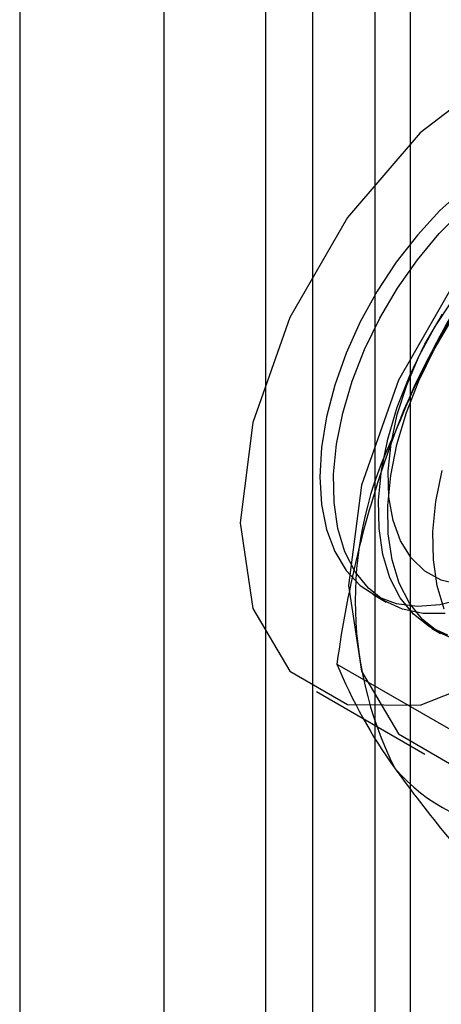
# Model space of a CAD drawing. Units: millimetres. Extents: x 63 to 4308, y 73 to 3064.
# Drawn here: x 3161 to 3164, y 2797 to 2804 of the extents above; entities that cross this region are included whole.
import ezdxf

# ---------------------------------------------------------------- set-up
doc = ezdxf.new("R2010")
doc.units = ezdxf.units.MM
doc.header["$LTSCALE"] = 2

msp = doc.modelspace()

# ---------------------------------------------------------------- linework, layer by layer
at = {"color": 7, "linetype": 'Continuous', "lineweight": 25}
for p, q in [((3163.5191, 2496.3414), (3163.5191, 2814.7923)), ((3163.0578, 2814.1494), (3163.0578, 2495.6985)), ((3163.5191, 2495.0556), (3163.5191, 2813.5065)), ((3163.7752, 2812.6401), (3163.7752, 2778.3454)), ((3162.7146, 2812.0278), (3162.7146, 2777.7331)), ((3160.9115, 2807.0069), (3160.9115, 2772.7122)), ((3161.9721, 2772.0999), (3161.9721, 2806.3946)), ((3163.4999, 2800.0727), (3163.5998, 2800.015)), ((3163.9303, 2799.8242), (3163.9976, 2799.7854)), ((3163.238, 2799.5607), (3164.2909, 2798.9529)), ((3163.0874, 2799.3582), (3163.8829, 2798.8989))]:
    msp.add_line(p, q, dxfattribs=at)
at = {"color": 7, "linetype": 'Continuous', "lineweight": 25, "flags": 128}
for points in [[(3166.3465, 2802.7986), (3166.2531, 2803.426), (3165.9819, 2803.884), (3165.5595, 2804.1279), (3165.0273, 2804.1338), (3164.4373, 2803.9012), (3163.8474, 2803.4527), (3163.3151, 2802.8323), (3162.8928, 2802.1007), (3162.6216, 2801.3296), (3162.5281, 2800.5943), (3162.6216, 2799.967), (3162.8928, 2799.509), (3163.3151, 2799.2651), (3163.8474, 2799.2592), (3164.4373, 2799.4918), (3165.0273, 2799.9403), (3165.5595, 2800.5607), (3165.9819, 2801.2923), (3166.2531, 2802.0634), (3166.3465, 2802.7986)], [(3167.142, 2802.3394), (3167.0486, 2802.9667), (3166.7774, 2803.4248), (3166.355, 2803.6687), (3165.8228, 2803.6746), (3165.2328, 2803.4419), (3164.6429, 2802.9934), (3164.1106, 2802.373), (3163.6883, 2801.6415), (3163.4171, 2800.8703), (3163.3236, 2800.1351), (3163.4171, 2799.5078), (3163.6883, 2799.0497), (3164.1106, 2798.8058), (3164.6429, 2798.7999), (3165.2328, 2799.0326), (3165.8228, 2799.4811), (3166.355, 2800.1015), (3166.7774, 2800.8331), (3167.0486, 2801.6042), (3167.142, 2802.3394)], [(3164.1676, 2803.0398), (3163.9933, 2802.8828), (3163.8274, 2802.7037), (3163.6728, 2802.5059), (3163.5324, 2802.293), (3163.4089, 2802.069), (3163.3045, 2801.838), (3163.2213, 2801.6044), (3163.1607, 2801.3726), (3163.1239, 2801.1467), (3163.1115, 2800.9311)], [(3164.031, 2799.9315), (3163.8688, 2799.9307), (3163.7192, 2799.9617), (3163.5847, 2800.024), (3163.468, 2800.1163), (3163.3712, 2800.237), (3163.2962, 2800.3838), (3163.2442, 2800.554), (3163.2164, 2800.7444), (3163.2131, 2800.9514), (3163.2345, 2801.1713), (3163.2802, 2801.3998), (3163.3493, 2801.6328), (3163.4405, 2801.866), (3163.5522, 2802.0949), (3163.6822, 2802.3153), (3163.8281, 2802.5231), (3163.9873, 2802.7144), (3164.1567, 2802.8857)], [(3164.1375, 2800.1411), (3164.0018, 2800.175), (3163.8826, 2800.241), (3163.7826, 2800.3375), (3163.7042, 2800.4623), (3163.6492, 2800.6124), (3163.6188, 2800.7843), (3163.6139, 2800.9741), (3163.6344, 2801.1772), (3163.68, 2801.3888), (3163.7496, 2801.6041), (3163.8415, 2801.818), (3163.9536, 2802.0254), (3164.0833, 2802.2215)], [(3164.0497, 2799.7709), (3163.9152, 2799.8332), (3163.7985, 2799.9255), (3163.7017, 2800.0462), (3163.6266, 2800.193), (3163.5747, 2800.3632), (3163.5468, 2800.5536), (3163.5436, 2800.7606), (3163.565, 2800.9805), (3163.6107, 2801.209), (3163.6798, 2801.442), (3163.771, 2801.6752), (3163.8827, 2801.9041), (3164.0127, 2802.1245)], [(3164.1169, 2799.7321), (3163.9825, 2799.7944), (3163.8658, 2799.8867), (3163.769, 2800.0074), (3163.6939, 2800.1542), (3163.642, 2800.3244), (3163.6141, 2800.5147), (3163.6108, 2800.7218), (3163.6323, 2800.9416), (3163.6779, 2801.1702), (3163.747, 2801.4032), (3163.8383, 2801.6363), (3163.9499, 2801.8652), (3164.0799, 2802.0856)], [(3163.1115, 2800.9311), (3163.1239, 2800.7298), (3163.1607, 2800.5464), (3163.2213, 2800.3845), (3163.3045, 2800.247), (3163.4089, 2800.1366), (3163.5324, 2800.0552), (3163.6728, 2800.0043), (3163.8274, 2799.985), (3163.9933, 2799.9976), (3164.1676, 2800.0418)], [(3164.0244, 2799.9634), (3163.9725, 2800.1336), (3163.9446, 2800.324), (3163.9413, 2800.531), (3163.9628, 2800.7509), (3164.0084, 2800.9794)]]:
    msp.add_lwpolyline(points, dxfattribs=at)
at = {"color": 7, "linetype": 'Continuous', "lineweight": 25}
for centre, radius, start, end in [((3167.9763, 2799.6605), 4.5983, 122.61303, 159.79783), ((3169.946, 2798.771), 6.7558, 144.25671, 158.48651), ((3170.8533, 2798.5493), 7.6822, 159.43032, 172.43473), ((3166.1107, 2800.0236), 2.7389, 153.43642, 206.56358), ((3166.6098, 2800.9339), 3.6407, 202.15906, 215.90599), ((3164.6638, 2799.66), 1.3219, 220.65264, 309.12832), ((3172.5646, 2805.2607), 11.0015, 215.97044, 222.57137)]:
    msp.add_arc(centre, radius, start, end, dxfattribs=at)

doc.saveas('drawing.dxf')
